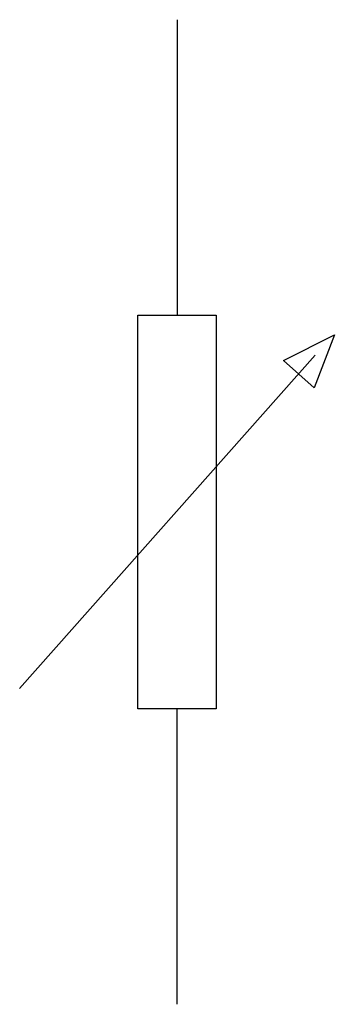
# Model space of a CAD drawing. Extents: x 3.3 to 7.5, y -2.8 to 10.5.
import ezdxf

# ---------------------------------------------------------------- set-up
doc = ezdxf.new("R2010")
doc.units = 0
doc.layers.add('DEFAULT_255_2_778', color=255, linetype='CONTINUOUS')

msp = doc.modelspace()

# ---------------------------------------------------------------- linework, layer by layer
at = {"layer": 'DEFAULT_255_2_778'}
for p, q in [((5.425, 10.451), (5.424, 6.482)), ((4.895, 6.482), (5.953, 6.482)), ((4.895, 1.191), (4.895, 6.482)), ((5.953, 6.482), (5.953, 1.191)), ((6.859, 5.873), (7.541, 6.218)), ((7.541, 6.218), (7.27, 5.504)), ((3.307, 1.464), (7.285, 5.945)), ((7.27, 5.504), (6.859, 5.873)), ((5.953, 1.191), (4.895, 1.191)), ((5.425, -2.778), (5.424, 1.191))]:
    msp.add_line(p, q, dxfattribs=at)

doc.saveas('drawing.dxf')
